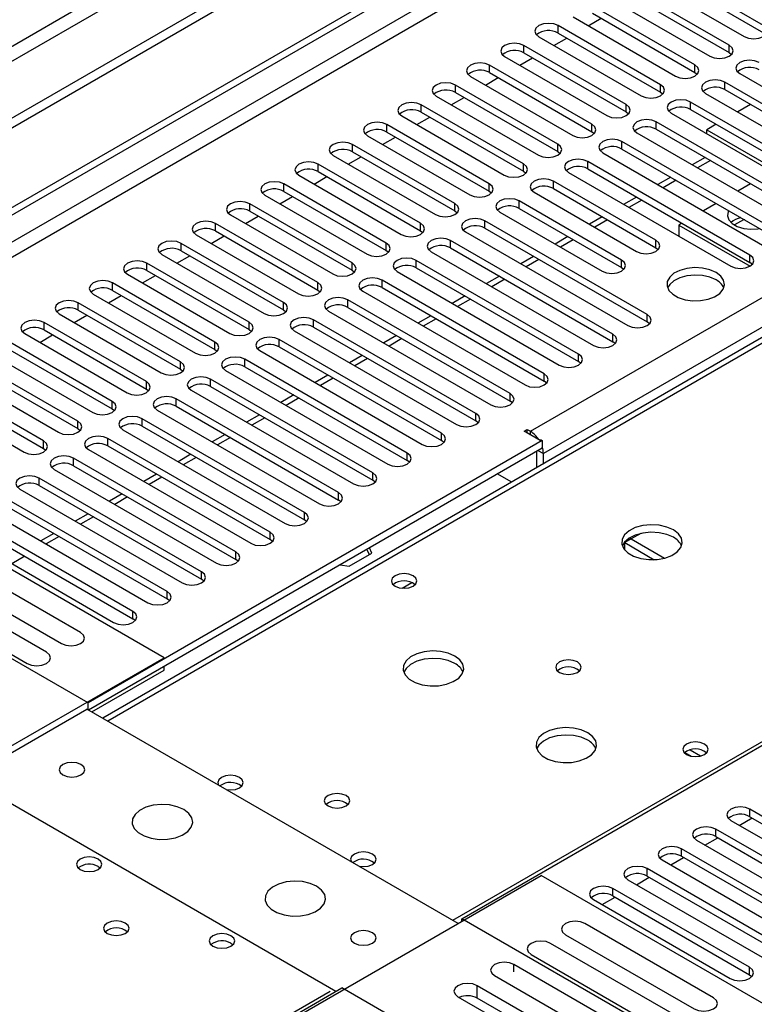
# Model space of a CAD drawing. Units: millimetres. Extents: x 4 to 10294, y 11 to 14564.
# Drawn here: x 4209 to 4330, y 2481 to 2643 of the extents above; entities that cross this region are included whole.
import ezdxf

# ---------------------------------------------------------------- set-up
doc = ezdxf.new("R2010")
doc.units = ezdxf.units.MM
doc.header["$LTSCALE"] = 49

msp = doc.modelspace()

# ---------------------------------------------------------------- linework, layer by layer
at = {"color": 7, "linetype": 'Continuous', "lineweight": 25}
for p, q in [((4147.843, 2577.962), (5518.923, 3369.469)), ((4148.904, 2577.35), (5519.984, 3368.857)), ((4460.738, 2773.34), (2959.55, 1906.723)), ((4460.738, 2771.707), (2959.55, 1905.09)), ((4546.691, 2715.253), (4222.416, 2528.053)), ((4331.408, 2642.396), (4314.526, 2652.142)), ((4311.344, 2650.305), (4328.226, 2640.559)), ((4314.526, 2650.917), (4331.408, 2641.171)), ((4325.751, 2639.13), (4308.869, 2648.876)), ((4305.687, 2647.039), (4322.569, 2637.293)), ((4308.869, 2647.651), (4325.751, 2637.905)), ((4320.094, 2635.865), (4303.212, 2645.61)), ((4300.03, 2643.773), (4316.912, 2634.028)), ((4302.512, 2642.34), (4304.634, 2643.565)), ((4303.212, 2644.386), (4320.094, 2634.64)), ((4314.437, 2632.599), (4297.555, 2642.345)), ((4294.373, 2640.508), (4311.255, 2630.762)), ((4296.855, 2639.075), (4298.977, 2640.299)), ((4297.555, 2641.12), (4314.437, 2631.374)), ((4308.781, 2629.333), (4291.898, 2639.079)), ((4288.716, 2637.242), (4305.598, 2627.496)), ((4291.199, 2635.809), (4293.32, 2637.034)), ((4291.898, 2637.854), (4308.781, 2628.108)), ((4325.751, 2637.905), (4326.144, 2637.599)), ((4303.124, 2626.068), (4286.241, 2635.813)), ((4283.06, 2633.977), (4299.942, 2624.231)), ((4285.542, 2632.543), (4287.663, 2633.768)), ((4286.241, 2634.589), (4303.124, 2624.843)), ((4320.094, 2634.64), (4320.487, 2634.334)), ((4327.519, 2634.436), (4354.301, 2618.975)), ((4297.467, 2622.802), (4280.585, 2632.548)), ((4351.826, 2617.546), (4325.044, 2633.007)), ((4277.403, 2630.711), (4294.285, 2620.965)), ((4279.885, 2629.278), (4282.006, 2630.502)), ((4280.585, 2631.323), (4297.467, 2621.577)), ((4314.437, 2631.374), (4314.831, 2631.068)), ((4321.862, 2631.17), (4348.644, 2615.709)), ((4325.044, 2631.782), (4351.826, 2616.322)), ((4291.81, 2619.536), (4274.928, 2629.282)), ((4346.169, 2614.281), (4319.387, 2629.741)), ((4329.289, 2629.332), (4327.168, 2628.107)), ((4271.746, 2627.445), (4288.628, 2617.699)), ((4274.228, 2626.012), (4276.349, 2627.237)), ((4274.928, 2628.057), (4291.81, 2618.311)), ((4308.781, 2628.108), (4309.174, 2627.802)), ((4316.205, 2627.905), (4342.987, 2612.444)), ((4319.387, 2628.517), (4346.169, 2613.056)), ((4286.153, 2616.271), (4269.271, 2626.017)), ((4340.512, 2611.015), (4313.73, 2626.476)), ((4323.632, 2626.066), (4322.053, 2625.155)), ((4266.089, 2624.18), (4282.971, 2614.434)), ((4268.571, 2622.747), (4270.692, 2623.971)), ((4269.271, 2624.792), (4286.153, 2615.046)), ((4303.124, 2624.843), (4303.517, 2624.537)), ((4310.548, 2624.639), (4337.33, 2609.178)), ((4313.73, 2625.251), (4340.512, 2609.79)), ((4322.053, 2625.155), (4334.781, 2617.807)), ((4322.053, 2624.528), (4322.053, 2625.155)), ((4280.496, 2613.005), (4263.614, 2622.751)), ((4334.855, 2607.749), (4308.073, 2623.21)), ((4260.432, 2620.914), (4277.314, 2611.168)), ((4262.914, 2619.481), (4265.036, 2620.706)), ((4263.614, 2621.526), (4280.496, 2611.78)), ((4297.467, 2621.577), (4297.86, 2621.271)), ((4304.891, 2621.373), (4331.673, 2605.913)), ((4308.073, 2621.985), (4334.855, 2606.525)), ((4321.785, 2620.601), (4319.664, 2619.377)), ((4274.839, 2609.739), (4257.957, 2619.485)), ((4329.198, 2604.484), (4302.417, 2619.945)), ((4254.775, 2617.648), (4271.657, 2607.903)), ((4257.257, 2616.215), (4259.379, 2617.44)), ((4257.957, 2618.26), (4274.839, 2608.515)), ((4291.81, 2618.311), (4292.203, 2618.005)), ((4299.234, 2618.108), (4326.016, 2602.647)), ((4302.417, 2618.72), (4329.198, 2603.259)), ((4316.128, 2617.335), (4314.007, 2616.111)), ((4269.183, 2606.474), (4252.3, 2616.22)), ((4313.642, 2606.933), (4296.76, 2616.679)), ((4329.289, 2616.269), (4327.168, 2615.045)), ((4249.118, 2614.383), (4266, 2604.637)), ((4251.601, 2612.95), (4253.722, 2614.174)), ((4252.3, 2614.995), (4269.183, 2605.249)), ((4286.153, 2615.046), (4286.546, 2614.74)), ((4293.578, 2614.842), (4310.46, 2605.096)), ((4296.76, 2615.454), (4313.642, 2605.708)), ((4310.471, 2614.07), (4308.35, 2612.845)), ((4263.526, 2603.208), (4246.643, 2612.954)), ((4307.985, 2603.667), (4291.103, 2613.413)), ((4323.632, 2613.004), (4321.511, 2611.779)), ((4243.462, 2611.117), (4260.344, 2601.371)), ((4245.944, 2609.684), (4248.065, 2610.909)), ((4246.643, 2611.729), (4263.526, 2601.983)), ((4280.496, 2611.78), (4280.889, 2611.474)), ((4287.921, 2611.576), (4304.803, 2601.831)), ((4291.103, 2612.188), (4307.985, 2602.443)), ((4304.814, 2610.804), (4302.693, 2609.58)), ((4257.869, 2599.943), (4240.987, 2609.688)), ((4312.228, 2594.687), (4285.446, 2610.148)), ((4317.975, 2609.738), (4317.457, 2609.439)), ((4317.457, 2609.439), (4329.21, 2602.654)), ((4317.457, 2609.439), (4317.457, 2607.588)), ((4328.125, 2610.323), (4326.622, 2609.455)), ((4328.125, 2610.323), (4328.125, 2610.41)), ((4328.33, 2610.291), (4328.125, 2610.323)), ((4237.805, 2607.851), (4254.687, 2598.106)), ((4240.287, 2606.418), (4242.408, 2607.643)), ((4240.987, 2608.464), (4257.869, 2598.718)), ((4274.839, 2608.515), (4275.233, 2608.209)), ((4282.264, 2608.311), (4309.046, 2592.85)), ((4285.446, 2608.923), (4312.228, 2593.462)), ((4299.157, 2607.539), (4297.036, 2606.314)), ((4252.212, 2596.677), (4235.33, 2606.423)), ((4306.571, 2591.421), (4279.789, 2606.882)), ((4232.148, 2604.586), (4249.03, 2594.84)), ((4234.63, 2603.153), (4236.751, 2604.377)), ((4235.33, 2605.198), (4252.212, 2595.452)), ((4269.183, 2605.249), (4269.576, 2604.943)), ((4276.607, 2605.045), (4303.389, 2589.584)), ((4279.789, 2605.657), (4306.571, 2590.196)), ((4293.501, 2604.273), (4291.379, 2603.049)), ((4313.642, 2605.708), (4314.035, 2605.402)), ((4246.555, 2593.411), (4229.673, 2603.157)), ((4300.914, 2588.156), (4274.132, 2603.616)), ((4329.591, 2602.953), (4329.198, 2603.259)), ((4226.491, 2601.32), (4243.373, 2591.574)), ((4228.973, 2599.887), (4231.094, 2601.112)), ((4229.673, 2601.932), (4246.555, 2592.186)), ((4263.526, 2601.983), (4263.919, 2601.677)), ((4270.95, 2601.779), (4297.732, 2586.319)), ((4274.132, 2602.392), (4300.914, 2586.931)), ((4307.985, 2602.443), (4308.378, 2602.137)), ((4240.898, 2590.146), (4224.016, 2599.892)), ((4295.257, 2584.89), (4268.475, 2600.351)), ((4287.844, 2601.007), (4285.722, 2599.783)), ((4220.834, 2598.055), (4237.716, 2588.309)), ((4223.316, 2596.622), (4225.438, 2597.846)), ((4224.016, 2598.667), (4240.898, 2588.921)), ((4257.869, 2598.718), (4258.262, 2598.412)), ((4265.293, 2598.514), (4292.075, 2583.053)), ((4268.475, 2599.126), (4295.257, 2583.665)), ((4235.241, 2586.88), (4218.359, 2596.626)), ((4289.6, 2581.624), (4262.819, 2597.085)), ((4282.187, 2597.742), (4280.066, 2596.517)), ((4215.177, 2594.789), (4232.059, 2585.043)), ((4217.659, 2593.356), (4219.781, 2594.58)), ((4218.359, 2595.401), (4235.241, 2585.655)), ((4252.212, 2595.452), (4252.605, 2595.146)), ((4259.637, 2595.248), (4286.418, 2579.787)), ((4262.819, 2595.86), (4289.6, 2580.4)), ((4229.585, 2583.614), (4212.702, 2593.36)), ((4283.943, 2578.359), (4257.162, 2593.819)), ((4276.53, 2594.476), (4274.409, 2593.252)), ((4312.621, 2593.156), (4312.228, 2593.462)), ((4209.52, 2591.523), (4226.403, 2581.777)), ((4212.003, 2590.09), (4214.124, 2591.315)), ((4212.702, 2592.135), (4229.585, 2582.39)), ((4246.555, 2592.186), (4246.948, 2591.88)), ((4253.98, 2591.983), (4280.761, 2576.522)), ((4257.162, 2592.595), (4283.943, 2577.134)), ((4223.928, 2580.349), (4207.045, 2590.095)), ((4278.287, 2575.093), (4251.505, 2590.554)), ((4270.873, 2591.21), (4268.752, 2589.986)), ((4306.964, 2589.89), (4306.571, 2590.196)), ((4203.864, 2588.258), (4220.746, 2578.512)), ((4207.045, 2588.87), (4223.928, 2579.124)), ((4240.898, 2588.921), (4241.291, 2588.615)), ((4248.323, 2588.717), (4275.105, 2573.256)), ((4251.505, 2589.329), (4278.287, 2573.868)), ((4218.271, 2577.083), (4201.389, 2586.829)), ((4272.63, 2571.828), (4245.848, 2587.288)), ((4265.216, 2587.945), (4263.095, 2586.72)), ((4301.307, 2586.625), (4300.914, 2586.931)), ((4198.207, 2584.992), (4215.089, 2575.246)), ((4201.389, 2585.604), (4218.271, 2575.858)), ((4235.241, 2585.655), (4235.635, 2585.349)), ((4242.666, 2585.451), (4269.448, 2569.991)), ((4245.848, 2586.063), (4272.63, 2570.603)), ((4212.614, 2573.817), (4195.732, 2583.563)), ((4266.973, 2568.562), (4240.191, 2584.023)), ((4259.559, 2584.679), (4257.438, 2583.455)), ((4295.65, 2583.359), (4295.257, 2583.665)), ((4192.55, 2581.726), (4209.432, 2571.981)), ((4195.732, 2582.338), (4212.614, 2572.593)), ((4229.585, 2582.39), (4229.978, 2582.084)), ((4237.009, 2582.186), (4263.791, 2566.725)), ((4240.191, 2582.798), (4266.973, 2567.337)), ((4261.316, 2565.296), (4234.534, 2580.757)), ((4253.903, 2581.414), (4251.781, 2580.189)), ((4289.994, 2580.094), (4289.6, 2580.4)), ((4223.928, 2579.124), (4224.321, 2578.818)), ((4231.352, 2578.92), (4258.134, 2563.459)), ((4234.534, 2579.532), (4261.316, 2564.071)), ((4232.519, 2538.059), (4163.4, 2577.961)), ((4255.659, 2562.031), (4228.877, 2577.491)), ((4248.246, 2578.148), (4246.125, 2576.923)), ((4284.337, 2576.828), (4283.943, 2577.134)), ((4218.271, 2575.858), (4218.664, 2575.552)), ((4225.695, 2575.654), (4252.477, 2560.194)), ((4228.877, 2576.266), (4255.659, 2560.806)), ((4291.916, 2575.41), (4292.447, 2575.716)), ((4294.568, 2573.879), (4291.916, 2575.41)), ((4292.447, 2575.716), (4292.977, 2575.41)), ((4292.447, 2575.103), (4292.447, 2575.716)), ((4294.921, 2573.879), (4219.968, 2530.609)), ((4250.002, 2558.765), (4223.221, 2574.226)), ((4242.589, 2574.882), (4240.468, 2573.658)), ((4278.68, 2573.562), (4278.287, 2573.868)), ((4294.745, 2573.981), (4294.568, 2573.879)), ((4294.745, 2573.981), (4294.921, 2573.879)), ((4294.921, 2573.879), (4294.921, 2572.654)), ((4212.614, 2572.593), (4213.007, 2572.287)), ((4294.921, 2572.654), (4220.039, 2529.425)), ((4220.039, 2572.389), (4246.82, 2556.928)), ((4223.221, 2573.001), (4250.002, 2557.54)), ((4294.038, 2569.4), (4294.038, 2572.144)), ((4219.968, 2530.609), (4149.965, 2571.021)), ((4244.345, 2555.499), (4217.564, 2570.96)), ((4236.932, 2571.617), (4234.811, 2570.392)), ((4273.023, 2570.297), (4272.63, 2570.603)), ((4295.098, 2570.012), (4295.098, 2571.735)), ((4214.382, 2569.123), (4241.163, 2553.662)), ((4217.564, 2569.735), (4244.345, 2554.274)), ((4238.689, 2552.234), (4211.907, 2567.694)), ((4231.275, 2568.351), (4229.154, 2567.127)), ((4267.366, 2567.031), (4266.973, 2567.337)), ((4289.872, 2566.995), (4287.496, 2568.367)), ((4208.725, 2565.858), (4235.507, 2550.397)), ((4211.907, 2566.47), (4238.689, 2551.009)), ((4233.032, 2548.968), (4206.25, 2564.429)), ((4225.618, 2565.085), (4223.497, 2563.861)), ((4261.709, 2563.765), (4261.316, 2564.071)), ((4203.068, 2562.592), (4229.85, 2547.131)), ((4206.25, 2563.204), (4233.032, 2547.743)), ((4227.375, 2545.702), (4200.593, 2561.163)), ((4219.961, 2561.82), (4217.84, 2560.595)), ((4256.052, 2560.5), (4255.659, 2560.806)), ((4197.411, 2559.326), (4224.193, 2543.866)), ((4200.593, 2559.938), (4227.375, 2544.478)), ((4214.305, 2558.554), (4212.183, 2557.33)), ((4250.396, 2557.234), (4250.002, 2557.54)), ((4309.599, 2557.648), (4308.538, 2557.036)), ((4309.317, 2557.817), (4309.599, 2557.654)), ((4311.165, 2558.558), (4309.599, 2557.654)), ((4309.599, 2557.654), (4309.599, 2557.648)), ((4309.599, 2557.648), (4315.094, 2554.476)), ((4265.945, 2555.926), (4266.349, 2555.056)), ((4266.798, 2555.315), (4266.394, 2556.185)), ((4308.538, 2557.156), (4308.538, 2557.036)), ((4308.538, 2555.824), (4308.538, 2557.036)), ((4308.538, 2557.036), (4313.407, 2554.225)), ((4218.748, 2542.217), (4197.535, 2554.463)), ((4244.739, 2553.968), (4244.345, 2554.274)), ((4263.083, 2553.17), (4266.798, 2555.315)), ((4194.353, 2552.626), (4215.566, 2540.38)), ((4261.575, 2553.404), (4263.083, 2553.17)), ((4213.091, 2538.951), (4191.878, 2551.197)), ((4239.082, 2550.703), (4238.689, 2551.009)), ((4188.696, 2549.36), (4209.91, 2537.114)), ((4233.425, 2547.437), (4233.032, 2547.743)), ((4227.768, 2544.172), (4227.375, 2544.478)), ((4187.264, 2511.934), (4232.519, 2538.059)), ((4281.663, 2494.993), (4356.617, 2538.263)), ((4232.519, 2536.018), (4232.519, 2536.63)), ((4220.569, 2529.119), (4232.519, 2536.018)), ((4200.169, 2518.24), (4219.791, 2529.568)), ((4281.027, 2494.218), (4219.791, 2529.568)), ((4219.968, 2529.466), (4219.968, 2530.609)), ((4318.462, 2522.41), (4319.497, 2521.813)), ((4260.874, 2482.992), (4200.169, 2518.036)), ((4351.737, 2500.035), (4329.198, 2513.046)), ((4329.198, 2511.821), (4351.737, 2498.81)), ((4326.016, 2511.209), (4348.555, 2498.198)), ((4327.432, 2510.392), (4329.553, 2511.616)), ((4346.08, 2496.769), (4323.541, 2509.78)), ((4323.541, 2508.556), (4346.08, 2495.544)), ((4320.359, 2507.944), (4342.898, 2494.932)), ((4321.775, 2507.126), (4323.896, 2508.351)), ((4340.424, 2493.503), (4317.885, 2506.515)), ((4317.885, 2505.29), (4340.424, 2492.279)), ((4221.63, 2503.606), (4221.957, 2503.361)), ((4314.703, 2504.678), (4337.242, 2491.666)), ((4316.118, 2503.861), (4318.239, 2505.085)), ((4249.49, 2476.012), (4294.745, 2502.137)), ((4360.682, 2464.072), (4294.745, 2502.137)), ((4334.767, 2490.238), (4312.228, 2503.249)), ((4312.228, 2502.024), (4334.767, 2489.013)), ((4309.046, 2501.412), (4331.585, 2488.401)), ((4310.461, 2500.595), (4312.583, 2501.819)), ((4329.11, 2486.972), (4306.571, 2499.984)), ((4306.571, 2498.759), (4329.11, 2485.747)), ((4303.389, 2498.147), (4325.928, 2485.135)), ((4304.805, 2497.329), (4306.926, 2498.554)), ((4281.663, 2494.585), (4281.663, 2494.993)), ((4347.954, 2456.725), (4281.663, 2494.993)), ((4323.16, 2481.941), (4301.947, 2494.187)), ((4298.765, 2492.35), (4319.978, 2480.104)), ((4243.55, 2490.952), (4243.878, 2490.707)), ((4317.503, 2478.675), (4296.29, 2490.922)), ((4293.108, 2489.085), (4314.321, 2476.839)), ((4311.457, 2475.185), (4290.244, 2487.431)), ((4329.11, 2485.747), (4329.503, 2485.441)), ((4287.062, 2485.595), (4308.275, 2473.348)), ((4186.911, 2440.294), (4261.864, 2483.564)), ((4328.155, 2445.295), (4261.864, 2483.564)), ((4305.41, 2471.694), (4284.196, 2483.94)), ((4281.014, 2482.103), (4302.228, 2469.857)), ((4305.223, 2469.761), (4284.196, 2481.899))]:
    msp.add_line(p, q, dxfattribs=at)
at = {"color": 8, "linetype": 'Continuous', "lineweight": 25}
for p, q in [((5519.984, 3364.366), (4148.904, 2572.859)), ((4149.965, 2571.021), (5521.045, 3362.529)), ((4292.977, 2575.41), (5513.443, 3279.97)), ((5515.565, 3276.296), (4295.098, 2571.735)), ((4399.396, 2749.766), (3002.507, 1943.359)), ((3003.568, 1941.522), (4400.457, 2747.929)), ((4548.066, 2715.117), (4223.221, 2527.588)), ((4280.143, 2494.728), (4604.988, 2682.257)), ((4297.555, 2641.12), (4297.555, 2642.345)), ((4291.898, 2637.854), (4291.898, 2639.079)), ((4325.751, 2637.905), (4325.751, 2639.13)), ((4286.241, 2634.589), (4286.241, 2635.813)), ((4320.094, 2634.64), (4320.094, 2635.865)), ((4280.585, 2631.323), (4280.585, 2632.548)), ((4314.437, 2631.374), (4314.437, 2632.599)), ((4325.044, 2631.782), (4325.044, 2633.007)), ((4274.928, 2628.057), (4274.928, 2629.282)), ((4308.781, 2628.108), (4308.781, 2629.333)), ((4319.387, 2628.517), (4319.387, 2629.741)), ((4269.271, 2624.792), (4269.271, 2626.017)), ((4303.124, 2624.843), (4303.124, 2626.068)), ((4313.73, 2625.251), (4313.73, 2626.476)), ((4263.614, 2621.526), (4263.614, 2622.751)), ((4297.467, 2621.577), (4297.467, 2622.802)), ((4308.073, 2621.985), (4308.073, 2623.21)), ((4257.957, 2618.26), (4257.957, 2619.485)), ((4291.81, 2618.311), (4291.81, 2619.536)), ((4302.417, 2618.72), (4302.417, 2619.945)), ((4322.663, 2620.094), (4320.542, 2618.869)), ((4252.3, 2614.995), (4252.3, 2616.22)), ((4286.153, 2615.046), (4286.153, 2616.271)), ((4296.76, 2615.454), (4296.76, 2616.679)), ((4317.007, 2616.828), (4314.885, 2615.604)), ((4246.643, 2611.729), (4246.643, 2612.954)), ((4280.496, 2611.78), (4280.496, 2613.005)), ((4291.103, 2612.188), (4291.103, 2613.413)), ((4311.35, 2613.563), (4309.229, 2612.338)), ((4240.987, 2608.464), (4240.987, 2609.688)), ((4274.839, 2608.515), (4274.839, 2609.739)), ((4285.446, 2608.923), (4285.446, 2610.148)), ((4305.693, 2610.297), (4303.572, 2609.073)), ((4235.33, 2605.198), (4235.33, 2606.423)), ((4269.183, 2605.249), (4269.183, 2606.474)), ((4279.789, 2605.657), (4279.789, 2606.882)), ((4300.036, 2607.031), (4297.915, 2605.807)), ((4313.642, 2605.708), (4313.642, 2606.933)), ((4329.198, 2603.259), (4329.198, 2604.484)), ((4229.673, 2601.932), (4229.673, 2603.157)), ((4263.526, 2601.983), (4263.526, 2603.208)), ((4274.132, 2602.392), (4274.132, 2603.616)), ((4294.379, 2603.766), (4292.258, 2602.541)), ((4307.985, 2602.443), (4307.985, 2603.667)), ((4224.016, 2598.667), (4224.016, 2599.892)), ((4257.869, 2598.718), (4257.869, 2599.943)), ((4268.475, 2599.126), (4268.475, 2600.351)), ((4288.722, 2600.5), (4286.601, 2599.276)), ((4218.359, 2595.401), (4218.359, 2596.626)), ((4252.212, 2595.452), (4252.212, 2596.677)), ((4262.819, 2595.86), (4262.819, 2597.085)), ((4283.065, 2597.234), (4280.944, 2596.01)), ((4312.228, 2593.462), (4312.228, 2594.687)), ((4212.702, 2592.135), (4212.702, 2593.36)), ((4246.555, 2592.186), (4246.555, 2593.411)), ((4257.162, 2592.595), (4257.162, 2593.819)), ((4277.409, 2593.969), (4275.287, 2592.744)), ((4306.571, 2590.196), (4306.571, 2591.421)), ((4240.898, 2588.921), (4240.898, 2590.146)), ((4251.505, 2589.329), (4251.505, 2590.554)), ((4271.752, 2590.703), (4269.631, 2589.479)), ((4300.914, 2586.931), (4300.914, 2588.156)), ((4235.241, 2585.655), (4235.241, 2586.88)), ((4245.848, 2586.063), (4245.848, 2587.288)), ((4266.095, 2587.438), (4263.974, 2586.213)), ((4295.257, 2583.665), (4295.257, 2584.89)), ((4229.585, 2582.39), (4229.585, 2583.614)), ((4240.191, 2582.798), (4240.191, 2584.023)), ((4260.438, 2584.172), (4258.317, 2582.948)), ((4289.6, 2580.4), (4289.6, 2581.624)), ((4223.928, 2579.124), (4223.928, 2580.349)), ((4234.534, 2579.532), (4234.534, 2580.757)), ((4254.781, 2580.906), (4252.66, 2579.682)), ((4283.943, 2577.134), (4283.943, 2578.359)), ((4218.271, 2575.858), (4218.271, 2577.083)), ((4228.877, 2576.266), (4228.877, 2577.491)), ((4249.124, 2577.641), (4247.003, 2576.416)), ((4278.287, 2573.868), (4278.287, 2575.093)), ((4292.977, 2574.797), (4292.977, 2575.41)), ((4212.614, 2572.593), (4212.614, 2573.817)), ((4223.221, 2573.001), (4223.221, 2574.226)), ((4243.467, 2574.375), (4241.346, 2573.151)), ((4272.63, 2570.603), (4272.63, 2571.828)), ((4294.214, 2572.246), (4295.098, 2571.735)), ((4217.564, 2569.735), (4217.564, 2570.96)), ((4237.811, 2571.109), (4235.689, 2569.885)), ((4266.973, 2567.337), (4266.973, 2568.562)), ((4211.907, 2566.47), (4211.907, 2567.694)), ((4232.154, 2567.844), (4230.033, 2566.619)), ((4261.316, 2564.071), (4261.316, 2565.296)), ((4226.497, 2564.578), (4224.376, 2563.354)), ((4220.84, 2561.313), (4218.719, 2560.088)), ((4255.659, 2560.806), (4255.659, 2562.031)), ((4215.183, 2558.047), (4213.062, 2556.822)), ((4250.002, 2557.54), (4250.002, 2558.765)), ((4209.526, 2554.781), (4207.405, 2553.557)), ((4244.345, 2554.274), (4244.345, 2555.499)), ((4238.689, 2551.009), (4238.689, 2552.234)), ((4271.81, 2549.514), (4273.416, 2550.441)), ((4233.032, 2547.743), (4233.032, 2548.968)), ((4227.375, 2544.478), (4227.375, 2545.702)), ((4319.337, 2522.835), (4321.05, 2521.846)), ((4329.198, 2511.821), (4329.198, 2513.046)), ((4323.541, 2508.556), (4323.541, 2509.78)), ((4317.885, 2505.29), (4317.885, 2506.515)), ((4312.228, 2502.024), (4312.228, 2503.249)), ((4306.571, 2498.759), (4306.571, 2499.984)), ((4290.244, 2486.204), (4290.244, 2487.431)), ((4329.11, 2485.747), (4329.11, 2486.972)), ((3934.65, 2295.279), (4259.92, 2483.053)), ((4284.196, 2481.899), (4284.196, 2483.94))]:
    msp.add_line(p, q, dxfattribs=at)
at = {"color": 7, "linetype": 'Continuous', "lineweight": 25, "flags": 128}
for points in [[(4297.555, 2642.345), (4296.825, 2642.626), (4295.964, 2642.725), (4295.103, 2642.626), (4294.373, 2642.345), (4293.886, 2641.923), (4293.714, 2641.426), (4293.885, 2640.929), (4294.373, 2640.508)], [(4328.226, 2640.559), (4328.956, 2640.277), (4329.817, 2640.178), (4330.678, 2640.277), (4331.408, 2640.559), (4331.896, 2640.98), (4332.067, 2641.477), (4331.896, 2641.974), (4331.408, 2642.396)], [(4291.898, 2639.079), (4291.168, 2639.361), (4290.307, 2639.46), (4289.446, 2639.361), (4288.716, 2639.079), (4288.229, 2638.658), (4288.057, 2638.161), (4288.229, 2637.664), (4288.716, 2637.242)], [(4322.569, 2637.293), (4323.299, 2637.012), (4324.16, 2636.913), (4325.021, 2637.012), (4325.751, 2637.293), (4326.239, 2637.715), (4326.41, 2638.212), (4326.239, 2638.709), (4325.751, 2639.13)], [(4286.241, 2635.813), (4285.512, 2636.095), (4284.65, 2636.194), (4283.79, 2636.095), (4283.059, 2635.813), (4282.572, 2635.392), (4282.4, 2634.895), (4282.572, 2634.398), (4283.06, 2633.977)], [(4316.912, 2634.028), (4317.642, 2633.746), (4318.503, 2633.647), (4319.364, 2633.746), (4320.094, 2634.028), (4320.582, 2634.449), (4320.753, 2634.946), (4320.582, 2635.443), (4320.094, 2635.865)], [(4330.701, 2636.273), (4329.971, 2636.554), (4329.11, 2636.653), (4328.249, 2636.554), (4327.519, 2636.273), (4327.031, 2635.851), (4326.86, 2635.354), (4327.031, 2634.857), (4327.519, 2634.436)], [(4280.585, 2632.548), (4279.855, 2632.829), (4278.994, 2632.928), (4278.133, 2632.829), (4277.403, 2632.548), (4276.915, 2632.126), (4276.744, 2631.629), (4276.915, 2631.132), (4277.403, 2630.711)], [(4311.255, 2630.762), (4311.985, 2630.48), (4312.846, 2630.382), (4313.707, 2630.48), (4314.437, 2630.762), (4314.925, 2631.183), (4315.096, 2631.68), (4314.925, 2632.177), (4314.437, 2632.599)], [(4325.044, 2633.007), (4324.314, 2633.289), (4323.453, 2633.387), (4322.592, 2633.289), (4321.862, 2633.007), (4321.374, 2632.586), (4321.203, 2632.089), (4321.374, 2631.592), (4321.862, 2631.17)], [(4274.928, 2629.282), (4274.198, 2629.564), (4273.337, 2629.663), (4272.476, 2629.564), (4271.746, 2629.282), (4271.258, 2628.861), (4271.087, 2628.364), (4271.258, 2627.867), (4271.746, 2627.445)], [(4305.598, 2627.496), (4306.329, 2627.215), (4307.189, 2627.116), (4308.051, 2627.215), (4308.781, 2627.496), (4309.268, 2627.918), (4309.44, 2628.415), (4309.268, 2628.912), (4308.781, 2629.333)], [(4319.387, 2629.741), (4318.657, 2630.023), (4317.796, 2630.122), (4316.935, 2630.023), (4316.205, 2629.741), (4315.717, 2629.32), (4315.546, 2628.823), (4315.717, 2628.326), (4316.205, 2627.905)], [(4269.271, 2626.017), (4268.541, 2626.298), (4267.68, 2626.397), (4266.819, 2626.298), (4266.089, 2626.017), (4265.601, 2625.595), (4265.43, 2625.098), (4265.601, 2624.601), (4266.089, 2624.18)], [(4299.942, 2624.231), (4300.672, 2623.949), (4301.533, 2623.85), (4302.394, 2623.949), (4303.124, 2624.231), (4303.611, 2624.652), (4303.783, 2625.149), (4303.611, 2625.646), (4303.124, 2626.068)], [(4313.73, 2626.476), (4313, 2626.757), (4312.139, 2626.856), (4311.278, 2626.757), (4310.548, 2626.476), (4310.061, 2626.054), (4309.889, 2625.557), (4310.061, 2625.06), (4310.548, 2624.639)], [(4263.614, 2622.751), (4262.884, 2623.032), (4262.023, 2623.131), (4261.162, 2623.033), (4260.432, 2622.751), (4259.944, 2622.33), (4259.773, 2621.832), (4259.944, 2621.335), (4260.432, 2620.914)], [(4294.285, 2620.965), (4295.015, 2620.683), (4295.876, 2620.585), (4296.737, 2620.683), (4297.467, 2620.965), (4297.955, 2621.386), (4298.126, 2621.884), (4297.954, 2622.381), (4297.467, 2622.802)], [(4308.073, 2623.21), (4307.343, 2623.492), (4306.482, 2623.591), (4305.621, 2623.492), (4304.891, 2623.21), (4304.404, 2622.789), (4304.232, 2622.292), (4304.404, 2621.795), (4304.891, 2621.373)], [(4257.957, 2619.485), (4257.227, 2619.767), (4256.366, 2619.866), (4255.505, 2619.767), (4254.775, 2619.485), (4254.287, 2619.064), (4254.116, 2618.567), (4254.287, 2618.07), (4254.775, 2617.648)], [(4288.628, 2617.699), (4289.358, 2617.418), (4290.219, 2617.319), (4291.08, 2617.418), (4291.81, 2617.699), (4292.298, 2618.121), (4292.469, 2618.618), (4292.298, 2619.115), (4291.81, 2619.536)], [(4302.417, 2619.945), (4301.687, 2620.226), (4300.826, 2620.325), (4299.964, 2620.226), (4299.235, 2619.945), (4298.747, 2619.523), (4298.576, 2619.026), (4298.747, 2618.529), (4299.234, 2618.108)], [(4252.3, 2616.22), (4251.57, 2616.501), (4250.709, 2616.6), (4249.848, 2616.501), (4249.118, 2616.22), (4248.631, 2615.798), (4248.459, 2615.301), (4248.631, 2614.804), (4249.118, 2614.383)], [(4282.971, 2614.434), (4283.701, 2614.152), (4284.562, 2614.053), (4285.423, 2614.152), (4286.153, 2614.434), (4286.641, 2614.855), (4286.812, 2615.352), (4286.641, 2615.849), (4286.153, 2616.271)], [(4296.76, 2616.679), (4296.03, 2616.96), (4295.169, 2617.059), (4294.308, 2616.96), (4293.578, 2616.679), (4293.09, 2616.258), (4292.919, 2615.76), (4293.09, 2615.263), (4293.578, 2614.842)], [(4246.643, 2612.954), (4245.914, 2613.236), (4245.052, 2613.334), (4244.192, 2613.236), (4243.461, 2612.954), (4242.974, 2612.533), (4242.803, 2612.036), (4242.974, 2611.538), (4243.462, 2611.117)], [(4277.314, 2611.168), (4278.044, 2610.887), (4278.905, 2610.788), (4279.766, 2610.887), (4280.496, 2611.168), (4280.984, 2611.59), (4281.155, 2612.087), (4280.984, 2612.584), (4280.496, 2613.005)], [(4291.103, 2613.413), (4290.373, 2613.695), (4289.512, 2613.794), (4288.651, 2613.695), (4287.921, 2613.413), (4287.433, 2612.992), (4287.262, 2612.495), (4287.433, 2611.998), (4287.921, 2611.576)], [(4325.698, 2611.811), (4325.621, 2611.665), (4325.488, 2610.981), (4325.709, 2610.305), (4326.267, 2609.697), (4327.11, 2609.21), (4328.164, 2608.888), (4329.335, 2608.76), (4330.52, 2608.837), (4330.772, 2608.882)], [(4325.698, 2611.811), (4325.621, 2611.665), (4325.488, 2610.981), (4325.709, 2610.305), (4326.267, 2609.697), (4327.11, 2609.21), (4328.164, 2608.888), (4329.335, 2608.76), (4330.52, 2608.837), (4330.772, 2608.882)], [(4240.987, 2609.688), (4240.257, 2609.97), (4239.396, 2610.069), (4238.535, 2609.97), (4237.805, 2609.688), (4237.317, 2609.267), (4237.146, 2608.77), (4237.317, 2608.273), (4237.805, 2607.851)], [(4271.657, 2607.903), (4272.387, 2607.621), (4273.248, 2607.522), (4274.109, 2607.621), (4274.839, 2607.903), (4275.327, 2608.324), (4275.498, 2608.821), (4275.327, 2609.318), (4274.839, 2609.739)], [(4285.446, 2610.148), (4284.716, 2610.429), (4283.855, 2610.528), (4282.994, 2610.429), (4282.264, 2610.148), (4281.776, 2609.726), (4281.605, 2609.229), (4281.776, 2608.732), (4282.264, 2608.311)], [(4235.33, 2606.423), (4234.6, 2606.704), (4233.739, 2606.803), (4232.878, 2606.704), (4232.148, 2606.423), (4231.66, 2606.001), (4231.489, 2605.504), (4231.66, 2605.007), (4232.148, 2604.586)], [(4266, 2604.637), (4266.731, 2604.355), (4267.591, 2604.256), (4268.453, 2604.355), (4269.183, 2604.637), (4269.67, 2605.058), (4269.842, 2605.555), (4269.67, 2606.052), (4269.183, 2606.474)], [(4279.789, 2606.882), (4279.059, 2607.164), (4278.198, 2607.262), (4277.337, 2607.164), (4276.607, 2606.882), (4276.119, 2606.461), (4275.948, 2605.964), (4276.119, 2605.466), (4276.607, 2605.045)], [(4310.46, 2605.096), (4311.19, 2604.814), (4312.051, 2604.716), (4312.912, 2604.815), (4313.642, 2605.096), (4314.13, 2605.518), (4314.301, 2606.015), (4314.13, 2606.512), (4313.642, 2606.933)], [(4326.016, 2602.647), (4326.746, 2602.365), (4327.607, 2602.266), (4328.468, 2602.365), (4329.198, 2602.647), (4329.686, 2603.068), (4329.857, 2603.565), (4329.686, 2604.062), (4329.198, 2604.484)], [(4229.673, 2603.157), (4228.943, 2603.439), (4228.082, 2603.538), (4227.221, 2603.439), (4226.491, 2603.157), (4226.003, 2602.736), (4225.832, 2602.239), (4226.003, 2601.742), (4226.491, 2601.32)], [(4260.344, 2601.371), (4261.074, 2601.09), (4261.935, 2600.991), (4262.796, 2601.09), (4263.526, 2601.371), (4264.013, 2601.793), (4264.185, 2602.29), (4264.013, 2602.787), (4263.526, 2603.208)], [(4274.132, 2603.616), (4273.402, 2603.898), (4272.541, 2603.997), (4271.68, 2603.898), (4270.95, 2603.616), (4270.463, 2603.195), (4270.291, 2602.698), (4270.463, 2602.201), (4270.95, 2601.779)], [(4304.803, 2601.831), (4305.533, 2601.549), (4306.394, 2601.45), (4307.255, 2601.549), (4307.985, 2601.83), (4308.473, 2602.252), (4308.644, 2602.749), (4308.473, 2603.246), (4307.985, 2603.667)], [(4323.595, 2601.616), (4322.564, 2602.068), (4321.361, 2602.342), (4320.074, 2602.418), (4318.799, 2602.291), (4317.631, 2601.97), (4316.656, 2601.48), (4315.946, 2600.855), (4315.555, 2600.143), (4315.511, 2599.397), (4315.817, 2598.671), (4316.451, 2598.02), (4317.366, 2597.492), (4318.493, 2597.126), (4319.75, 2596.95), (4321.043, 2596.975), (4322.276, 2597.201), (4323.358, 2597.611), (4324.208, 2598.173), (4324.763, 2598.848), (4324.983, 2599.584), (4324.851, 2600.327), (4324.376, 2601.021), (4323.595, 2601.616)], [(4323.595, 2600.392), (4322.564, 2600.843), (4321.361, 2601.117), (4320.074, 2601.193), (4318.799, 2601.066), (4317.631, 2600.745), (4316.656, 2600.255), (4315.946, 2599.63), (4315.606, 2599.065)], [(4224.016, 2599.892), (4223.286, 2600.173), (4222.425, 2600.272), (4221.564, 2600.173), (4220.834, 2599.891), (4220.346, 2599.47), (4220.175, 2598.973), (4220.346, 2598.476), (4220.834, 2598.055)], [(4254.687, 2598.106), (4255.417, 2597.824), (4256.278, 2597.725), (4257.139, 2597.824), (4257.869, 2598.106), (4258.357, 2598.527), (4258.528, 2599.024), (4258.356, 2599.521), (4257.869, 2599.943)], [(4268.475, 2600.351), (4267.745, 2600.632), (4266.884, 2600.731), (4266.023, 2600.632), (4265.293, 2600.351), (4264.806, 2599.929), (4264.634, 2599.432), (4264.806, 2598.935), (4265.293, 2598.514)], [(4218.359, 2596.626), (4217.629, 2596.907), (4216.768, 2597.006), (4215.907, 2596.907), (4215.177, 2596.626), (4214.689, 2596.204), (4214.518, 2595.707), (4214.689, 2595.21), (4215.177, 2594.789)], [(4249.03, 2594.84), (4249.76, 2594.558), (4250.621, 2594.46), (4251.482, 2594.558), (4252.212, 2594.84), (4252.7, 2595.261), (4252.871, 2595.758), (4252.7, 2596.256), (4252.212, 2596.677)], [(4262.819, 2597.085), (4262.089, 2597.367), (4261.228, 2597.466), (4260.367, 2597.367), (4259.637, 2597.085), (4259.149, 2596.664), (4258.978, 2596.167), (4259.149, 2595.67), (4259.637, 2595.248)], [(4309.046, 2592.85), (4309.776, 2592.568), (4310.637, 2592.47), (4311.498, 2592.568), (4312.228, 2592.85), (4312.715, 2593.271), (4312.887, 2593.768), (4312.715, 2594.265), (4312.228, 2594.687)], [(4212.702, 2593.36), (4211.972, 2593.642), (4211.111, 2593.741), (4210.25, 2593.642), (4209.52, 2593.36), (4209.033, 2592.939), (4208.861, 2592.442), (4209.033, 2591.945), (4209.52, 2591.523)], [(4243.373, 2591.574), (4244.103, 2591.293), (4244.964, 2591.194), (4245.825, 2591.293), (4246.555, 2591.574), (4247.043, 2591.996), (4247.214, 2592.493), (4247.043, 2592.99), (4246.555, 2593.411)], [(4257.162, 2593.819), (4256.432, 2594.101), (4255.571, 2594.2), (4254.71, 2594.101), (4253.98, 2593.819), (4253.492, 2593.398), (4253.321, 2592.901), (4253.492, 2592.404), (4253.98, 2591.983)], [(4303.389, 2589.584), (4304.119, 2589.303), (4304.98, 2589.204), (4305.841, 2589.303), (4306.571, 2589.584), (4307.058, 2590.006), (4307.23, 2590.503), (4307.059, 2591), (4306.571, 2591.421)], [(4237.716, 2588.309), (4238.446, 2588.027), (4239.307, 2587.928), (4240.168, 2588.027), (4240.898, 2588.309), (4241.386, 2588.73), (4241.557, 2589.227), (4241.386, 2589.724), (4240.898, 2590.146)], [(4251.505, 2590.554), (4250.775, 2590.835), (4249.914, 2590.934), (4249.053, 2590.835), (4248.323, 2590.554), (4247.835, 2590.132), (4247.664, 2589.635), (4247.835, 2589.138), (4248.323, 2588.717)], [(4297.732, 2586.319), (4298.462, 2586.037), (4299.323, 2585.938), (4300.184, 2586.037), (4300.914, 2586.319), (4301.402, 2586.74), (4301.573, 2587.237), (4301.402, 2587.734), (4300.914, 2588.156)], [(4232.059, 2585.043), (4232.789, 2584.762), (4233.65, 2584.663), (4234.511, 2584.761), (4235.241, 2585.043), (4235.729, 2585.464), (4235.9, 2585.962), (4235.729, 2586.459), (4235.241, 2586.88)], [(4245.848, 2587.288), (4245.118, 2587.57), (4244.257, 2587.669), (4243.396, 2587.57), (4242.666, 2587.288), (4242.178, 2586.867), (4242.007, 2586.37), (4242.178, 2585.873), (4242.666, 2585.451)], [(4292.075, 2583.053), (4292.805, 2582.771), (4293.666, 2582.673), (4294.527, 2582.772), (4295.257, 2583.053), (4295.745, 2583.475), (4295.916, 2583.972), (4295.745, 2584.469), (4295.257, 2584.89)], [(4226.403, 2581.777), (4227.133, 2581.496), (4227.993, 2581.397), (4228.855, 2581.496), (4229.584, 2581.777), (4230.072, 2582.199), (4230.244, 2582.696), (4230.072, 2583.193), (4229.585, 2583.614)], [(4240.191, 2584.023), (4239.461, 2584.304), (4238.6, 2584.403), (4237.739, 2584.304), (4237.009, 2584.023), (4236.521, 2583.601), (4236.35, 2583.104), (4236.521, 2582.607), (4237.009, 2582.186)], [(4286.418, 2579.787), (4287.148, 2579.506), (4288.009, 2579.407), (4288.87, 2579.506), (4289.6, 2579.787), (4290.088, 2580.209), (4290.259, 2580.706), (4290.088, 2581.203), (4289.6, 2581.624)], [(4220.746, 2578.512), (4221.476, 2578.23), (4222.337, 2578.131), (4223.198, 2578.23), (4223.928, 2578.512), (4224.416, 2578.933), (4224.587, 2579.43), (4224.415, 2579.927), (4223.928, 2580.349)], [(4234.534, 2580.757), (4233.804, 2581.038), (4232.943, 2581.137), (4232.082, 2581.039), (4231.352, 2580.757), (4230.865, 2580.336), (4230.693, 2579.838), (4230.865, 2579.341), (4231.352, 2578.92)], [(4280.761, 2576.522), (4281.491, 2576.24), (4282.352, 2576.141), (4283.213, 2576.24), (4283.943, 2576.522), (4284.431, 2576.943), (4284.602, 2577.44), (4284.431, 2577.937), (4283.943, 2578.359)], [(4215.089, 2575.246), (4215.819, 2574.965), (4216.68, 2574.866), (4217.541, 2574.965), (4218.271, 2575.246), (4218.759, 2575.668), (4218.93, 2576.165), (4218.758, 2576.662), (4218.271, 2577.083)], [(4228.877, 2577.491), (4228.147, 2577.773), (4227.286, 2577.872), (4226.425, 2577.773), (4225.695, 2577.491), (4225.208, 2577.07), (4225.036, 2576.573), (4225.208, 2576.076), (4225.695, 2575.654)], [(4275.105, 2573.256), (4275.835, 2572.975), (4276.696, 2572.876), (4277.557, 2572.975), (4278.287, 2573.256), (4278.774, 2573.678), (4278.946, 2574.175), (4278.774, 2574.672), (4278.287, 2575.093)], [(4209.432, 2571.981), (4210.162, 2571.699), (4211.023, 2571.6), (4211.884, 2571.699), (4212.614, 2571.981), (4213.102, 2572.402), (4213.273, 2572.899), (4213.102, 2573.396), (4212.614, 2573.817)], [(4223.221, 2574.226), (4222.491, 2574.507), (4221.63, 2574.606), (4220.769, 2574.507), (4220.039, 2574.226), (4219.551, 2573.804), (4219.38, 2573.307), (4219.551, 2572.81), (4220.039, 2572.389)], [(4269.448, 2569.991), (4270.178, 2569.709), (4271.039, 2569.61), (4271.9, 2569.709), (4272.63, 2569.991), (4273.117, 2570.412), (4273.289, 2570.909), (4273.117, 2571.406), (4272.63, 2571.828)], [(4217.564, 2570.96), (4216.834, 2571.242), (4215.973, 2571.34), (4215.112, 2571.242), (4214.382, 2570.96), (4213.894, 2570.539), (4213.723, 2570.042), (4213.894, 2569.544), (4214.382, 2569.123)], [(4263.791, 2566.725), (4264.521, 2566.443), (4265.382, 2566.344), (4266.243, 2566.443), (4266.973, 2566.725), (4267.46, 2567.146), (4267.632, 2567.643), (4267.461, 2568.14), (4266.973, 2568.562)], [(4211.907, 2567.694), (4211.177, 2567.976), (4210.316, 2568.075), (4209.455, 2567.976), (4208.725, 2567.694), (4208.237, 2567.273), (4208.066, 2566.776), (4208.237, 2566.279), (4208.725, 2565.858)], [(4258.134, 2563.459), (4258.864, 2563.178), (4259.725, 2563.079), (4260.586, 2563.178), (4261.316, 2563.459), (4261.804, 2563.881), (4261.975, 2564.378), (4261.804, 2564.875), (4261.316, 2565.296)], [(4252.477, 2560.194), (4253.207, 2559.912), (4254.068, 2559.813), (4254.929, 2559.912), (4255.659, 2560.194), (4256.147, 2560.615), (4256.318, 2561.112), (4256.147, 2561.609), (4255.659, 2562.031)], [(4316.557, 2559.144), (4315.472, 2559.619), (4314.205, 2559.907), (4312.85, 2559.987), (4311.509, 2559.854), (4310.279, 2559.516), (4309.253, 2559), (4308.506, 2558.342), (4308.094, 2557.593), (4308.047, 2556.808), (4308.37, 2556.044), (4309.037, 2555.359), (4310, 2554.803), (4311.187, 2554.418), (4312.51, 2554.231), (4313.871, 2554.258), (4315.169, 2554.496), (4316.307, 2554.927), (4317.202, 2555.52), (4317.787, 2556.23), (4318.018, 2557.004), (4317.879, 2557.786), (4317.379, 2558.517), (4316.557, 2559.144)], [(4246.82, 2556.928), (4247.55, 2556.646), (4248.411, 2556.548), (4249.272, 2556.646), (4250.002, 2556.928), (4250.49, 2557.349), (4250.661, 2557.847), (4250.49, 2558.344), (4250.002, 2558.765)], [(4316.557, 2557.919), (4315.472, 2558.394), (4314.205, 2558.682), (4312.85, 2558.763), (4311.509, 2558.629), (4310.279, 2558.292), (4309.253, 2557.775), (4308.506, 2557.118), (4308.135, 2556.49)], [(4241.163, 2553.662), (4241.893, 2553.381), (4242.754, 2553.282), (4243.615, 2553.381), (4244.345, 2553.662), (4244.833, 2554.084), (4245.004, 2554.581), (4244.833, 2555.078), (4244.345, 2555.499)], [(4235.507, 2550.397), (4236.237, 2550.115), (4237.098, 2550.016), (4237.959, 2550.115), (4238.689, 2550.397), (4239.176, 2550.818), (4239.348, 2551.315), (4239.176, 2551.812), (4238.689, 2552.234)], [(4273.602, 2551.57), (4272.921, 2551.833), (4272.117, 2551.925), (4271.314, 2551.833), (4270.632, 2551.57), (4270.177, 2551.177), (4270.017, 2550.713), (4270.177, 2550.249), (4270.632, 2549.856), (4271.314, 2549.593), (4272.117, 2549.501), (4272.921, 2549.593), (4273.602, 2549.856), (4274.057, 2550.249), (4274.217, 2550.713), (4274.057, 2551.177), (4273.602, 2551.57)], [(4229.85, 2547.131), (4230.58, 2546.85), (4231.441, 2546.751), (4232.302, 2546.85), (4233.032, 2547.131), (4233.519, 2547.553), (4233.691, 2548.05), (4233.519, 2548.547), (4233.032, 2548.968)], [(4224.193, 2543.866), (4224.923, 2543.584), (4225.784, 2543.485), (4226.645, 2543.584), (4227.375, 2543.866), (4227.863, 2544.287), (4228.034, 2544.784), (4227.863, 2545.281), (4227.375, 2545.702)], [(4215.566, 2540.38), (4216.296, 2540.098), (4217.157, 2539.999), (4218.018, 2540.098), (4218.748, 2540.38), (4219.236, 2540.801), (4219.407, 2541.298), (4219.236, 2541.795), (4218.748, 2542.217)], [(4209.91, 2537.114), (4210.639, 2536.832), (4211.501, 2536.734), (4212.362, 2536.832), (4213.092, 2537.114), (4213.579, 2537.535), (4213.751, 2538.032), (4213.579, 2538.529), (4213.091, 2538.951)], [(4280.494, 2538.325), (4279.409, 2538.8), (4278.143, 2539.089), (4276.788, 2539.169), (4275.446, 2539.036), (4274.216, 2538.698), (4273.19, 2538.181), (4272.443, 2537.524), (4272.031, 2536.775), (4271.985, 2535.989), (4272.307, 2535.225), (4272.975, 2534.54), (4273.937, 2533.984), (4275.124, 2533.599), (4276.447, 2533.413), (4277.808, 2533.44), (4279.106, 2533.678), (4280.245, 2534.109), (4281.14, 2534.701), (4281.724, 2535.411), (4281.956, 2536.186), (4281.817, 2536.968), (4281.317, 2537.699), (4280.494, 2538.325)], [(4280.494, 2537.101), (4279.409, 2537.575), (4278.143, 2537.864), (4276.788, 2537.944), (4275.446, 2537.811), (4274.216, 2537.473), (4273.19, 2536.956), (4272.443, 2536.299), (4272.072, 2535.672)], [(4300.717, 2537.346), (4300.036, 2537.608), (4299.232, 2537.701), (4298.429, 2537.608), (4297.748, 2537.346), (4297.292, 2536.952), (4297.133, 2536.488), (4297.292, 2536.025), (4297.748, 2535.631), (4298.429, 2535.368), (4299.233, 2535.276), (4300.036, 2535.368), (4300.717, 2535.631), (4301.173, 2536.024), (4301.332, 2536.488), (4301.173, 2536.952), (4300.717, 2537.346)], [(4302.415, 2525.671), (4301.329, 2526.146), (4300.063, 2526.434), (4298.708, 2526.515), (4297.366, 2526.381), (4296.137, 2526.044), (4295.11, 2525.527), (4294.364, 2524.87), (4293.952, 2524.12), (4293.905, 2523.335), (4294.228, 2522.571), (4294.895, 2521.886), (4295.858, 2521.33), (4297.045, 2520.945), (4298.368, 2520.759), (4299.728, 2520.785), (4301.026, 2521.023), (4302.165, 2521.454), (4303.06, 2522.047), (4303.645, 2522.757), (4303.876, 2523.531), (4303.737, 2524.313), (4303.237, 2525.045), (4302.415, 2525.671)], [(4302.415, 2524.446), (4301.329, 2524.921), (4300.063, 2525.21), (4298.708, 2525.29), (4297.366, 2525.156), (4296.137, 2524.819), (4295.11, 2524.302), (4294.364, 2523.645), (4293.993, 2523.018)], [(4321.685, 2523.812), (4321.004, 2524.075), (4320.2, 2524.167), (4319.397, 2524.075), (4318.716, 2523.812), (4318.26, 2523.419), (4318.101, 2522.955), (4318.26, 2522.491), (4318.716, 2522.098), (4319.397, 2521.835), (4320.201, 2521.743), (4321.004, 2521.835), (4321.685, 2522.098), (4322.141, 2522.491), (4322.3, 2522.955), (4322.141, 2523.419), (4321.685, 2523.812)], [(4215.831, 2518.71), (4216.513, 2518.447), (4217.316, 2518.355), (4218.12, 2518.447), (4218.801, 2518.71), (4219.257, 2519.103), (4219.417, 2519.567), (4219.257, 2520.031), (4218.801, 2520.424), (4218.12, 2520.687), (4217.317, 2520.779), (4216.513, 2520.687), (4215.832, 2520.424), (4215.376, 2520.031), (4215.216, 2519.567), (4215.376, 2519.103), (4215.831, 2518.71)], [(4244.964, 2518.302), (4244.283, 2518.564), (4243.479, 2518.657), (4242.676, 2518.564), (4241.995, 2518.302), (4241.539, 2517.908), (4241.379, 2517.444), (4241.503, 2517.034)], [(4242.769, 2516.304), (4243.479, 2516.232), (4244.283, 2516.324), (4244.964, 2516.587), (4245.42, 2516.98), (4245.579, 2517.444), (4245.42, 2517.908), (4244.964, 2518.302)], [(4262.534, 2515.303), (4261.852, 2515.565), (4261.049, 2515.658), (4260.245, 2515.565), (4259.564, 2515.303), (4259.109, 2514.909), (4258.949, 2514.445), (4259.109, 2513.981), (4259.564, 2513.588), (4260.245, 2513.325), (4261.049, 2513.233), (4261.852, 2513.325), (4262.534, 2513.588), (4262.989, 2513.981), (4263.149, 2514.445), (4262.989, 2514.909), (4262.534, 2515.303)], [(4235.772, 2512.995), (4234.687, 2513.47), (4233.42, 2513.758), (4232.066, 2513.839), (4230.724, 2513.705), (4229.494, 2513.368), (4228.468, 2512.851), (4227.721, 2512.194), (4227.309, 2511.444), (4227.263, 2510.659), (4227.585, 2509.895), (4228.252, 2509.21), (4229.215, 2508.654), (4230.402, 2508.269), (4231.725, 2508.083), (4233.086, 2508.109), (4234.384, 2508.347), (4235.522, 2508.778), (4236.417, 2509.371), (4237.002, 2510.081), (4237.234, 2510.855), (4237.094, 2511.637), (4236.595, 2512.369), (4235.772, 2512.995)], [(4329.198, 2513.046), (4328.468, 2513.328), (4327.607, 2513.427), (4326.746, 2513.328), (4326.016, 2513.046), (4325.528, 2512.625), (4325.357, 2512.128), (4325.529, 2511.631), (4326.016, 2511.209)], [(4323.541, 2509.78), (4322.811, 2510.062), (4321.95, 2510.161), (4321.089, 2510.062), (4320.359, 2509.78), (4319.872, 2509.359), (4319.7, 2508.862), (4319.872, 2508.365), (4320.359, 2507.944)], [(4317.885, 2506.515), (4317.155, 2506.796), (4316.294, 2506.895), (4315.432, 2506.796), (4314.703, 2506.515), (4314.215, 2506.093), (4314.044, 2505.596), (4314.215, 2505.099), (4314.703, 2504.678)], [(4221.63, 2504.831), (4220.949, 2505.094), (4220.145, 2505.186), (4219.341, 2505.094), (4218.66, 2504.831), (4218.205, 2504.438), (4218.045, 2503.974), (4218.205, 2503.51), (4218.66, 2503.116), (4219.341, 2502.854), (4220.145, 2502.761), (4220.949, 2502.854), (4221.63, 2503.116), (4222.085, 2503.51), (4222.245, 2503.974), (4222.085, 2504.438), (4221.63, 2504.831)], [(4266.885, 2505.647), (4266.203, 2505.91), (4265.4, 2506.002), (4264.596, 2505.91), (4263.915, 2505.647), (4263.46, 2505.254), (4263.3, 2504.79), (4263.424, 2504.38)], [(4264.689, 2503.649), (4265.4, 2503.578), (4266.203, 2503.67), (4266.885, 2503.933), (4267.34, 2504.326), (4267.5, 2504.79), (4267.34, 2505.254), (4266.885, 2505.647)], [(4312.228, 2503.249), (4311.498, 2503.531), (4310.637, 2503.63), (4309.776, 2503.531), (4309.046, 2503.249), (4308.558, 2502.828), (4308.387, 2502.331), (4308.558, 2501.834), (4309.046, 2501.412)], [(4257.692, 2500.341), (4256.607, 2500.816), (4255.341, 2501.104), (4253.986, 2501.184), (4252.644, 2501.051), (4251.414, 2500.713), (4250.388, 2500.197), (4249.641, 2499.539), (4249.229, 2498.79), (4249.183, 2498.004), (4249.506, 2497.241), (4250.173, 2496.556), (4251.136, 2496), (4252.323, 2495.615), (4253.645, 2495.428), (4255.006, 2495.455), (4256.304, 2495.693), (4257.443, 2496.124), (4258.338, 2496.717), (4258.923, 2497.427), (4259.154, 2498.201), (4259.015, 2498.983), (4258.515, 2499.714), (4257.692, 2500.341)], [(4306.571, 2499.984), (4305.841, 2500.265), (4304.98, 2500.364), (4304.119, 2500.265), (4303.389, 2499.984), (4302.901, 2499.562), (4302.73, 2499.065), (4302.901, 2498.568), (4303.389, 2498.147)], [(4226.118, 2494.28), (4225.436, 2494.543), (4224.633, 2494.635), (4223.829, 2494.543), (4223.148, 2494.28), (4222.693, 2493.887), (4222.533, 2493.423), (4222.693, 2492.959), (4223.148, 2492.566), (4223.829, 2492.303), (4224.633, 2492.211), (4225.436, 2492.303), (4226.118, 2492.566), (4226.573, 2492.959), (4226.733, 2493.423), (4226.573, 2493.887), (4226.118, 2494.28)], [(4301.947, 2494.187), (4301.217, 2494.469), (4300.356, 2494.568), (4299.495, 2494.469), (4298.765, 2494.187), (4298.277, 2493.766), (4298.106, 2493.269), (4298.277, 2492.772), (4298.765, 2492.35)], [(4243.55, 2492.176), (4242.869, 2492.439), (4242.065, 2492.532), (4241.262, 2492.439), (4240.58, 2492.176), (4240.125, 2491.783), (4239.965, 2491.319), (4240.125, 2490.855), (4240.58, 2490.462), (4241.262, 2490.199), (4242.065, 2490.107), (4242.869, 2490.199), (4243.55, 2490.462), (4244.006, 2490.855), (4244.165, 2491.319), (4244.005, 2491.783), (4243.55, 2492.176)], [(4266.885, 2492.667), (4266.203, 2492.929), (4265.4, 2493.022), (4264.596, 2492.929), (4263.915, 2492.667), (4263.46, 2492.273), (4263.3, 2491.809), (4263.46, 2491.345), (4263.915, 2490.952), (4264.596, 2490.689), (4265.4, 2490.597), (4266.203, 2490.689), (4266.885, 2490.952), (4267.34, 2491.345), (4267.5, 2491.809), (4267.34, 2492.273), (4266.885, 2492.667)], [(4296.29, 2490.922), (4295.56, 2491.203), (4294.699, 2491.302), (4293.838, 2491.203), (4293.108, 2490.922), (4292.62, 2490.5), (4292.449, 2490.003), (4292.62, 2489.506), (4293.108, 2489.085)], [(4290.244, 2487.431), (4289.514, 2487.713), (4288.653, 2487.812), (4287.792, 2487.713), (4287.062, 2487.431), (4286.574, 2487.01), (4286.403, 2486.513), (4286.574, 2486.016), (4287.062, 2485.595)], [(4325.928, 2485.135), (4326.658, 2484.854), (4327.519, 2484.755), (4328.38, 2484.854), (4329.11, 2485.135), (4329.598, 2485.556), (4329.769, 2486.054), (4329.598, 2486.551), (4329.11, 2486.972)], [(4284.196, 2483.94), (4283.467, 2484.222), (4282.605, 2484.321), (4281.744, 2484.222), (4281.014, 2483.94), (4280.527, 2483.519), (4280.355, 2483.022), (4280.527, 2482.525), (4281.014, 2482.103)], [(4319.978, 2480.104), (4320.708, 2479.823), (4321.569, 2479.724), (4322.43, 2479.823), (4323.16, 2480.104), (4323.648, 2480.526), (4323.819, 2481.023), (4323.647, 2481.52), (4323.16, 2481.941)]]:
    msp.add_lwpolyline(points, dxfattribs=at)
at = {"color": 7, "linetype": 'Continuous', "lineweight": 25}
for centre, radius, start, end in [((4295.992, 2638.341), 3.188, 60.6437, 129.14238), ((4290.336, 2635.075), 3.188, 60.64814, 129.13795), ((4329.138, 2632.269), 3.188, 60.6437, 129.14238), ((4284.679, 2631.81), 3.188, 60.6437, 129.14238), ((4323.481, 2629.003), 3.188, 60.64985, 129.13624), ((4279.022, 2628.544), 3.188, 60.64814, 129.13795), ((4317.824, 2625.738), 3.188, 60.6437, 129.14238), ((4273.365, 2625.279), 3.188, 60.64233, 129.14112), ((4312.167, 2622.472), 3.188, 60.64814, 129.13795), ((4267.708, 2622.013), 3.188, 60.6437, 129.14238), ((4306.51, 2619.207), 3.188, 60.6437, 129.14238), ((4262.051, 2618.747), 3.188, 60.64985, 129.13624), ((4300.854, 2615.941), 3.188, 60.64814, 129.13795), ((4256.394, 2615.482), 3.188, 60.6437, 129.14238), ((4295.197, 2612.676), 3.188, 60.64233, 129.14112), ((4250.738, 2612.216), 3.188, 60.64814, 129.13795), ((4289.54, 2609.41), 3.188, 60.6437, 129.14238), ((4245.081, 2608.951), 3.188, 60.6437, 129.14238), ((4283.883, 2606.144), 3.188, 60.64985, 129.13624), ((4328.573, 2607.058), 3.729, 104.08501, 131.68241), ((4239.424, 2605.685), 3.188, 60.64814, 129.13795), ((4278.226, 2602.879), 3.188, 60.6437, 129.14238), ((4233.767, 2602.42), 3.188, 60.64233, 129.14112), ((4272.57, 2599.613), 3.188, 60.64814, 129.13795), ((4228.11, 2599.154), 3.188, 60.6437, 129.14238), ((4266.913, 2596.347), 3.188, 60.6437, 129.14238), ((4322.447, 2598.02), 2.635, 23.37306, 64.1869), ((4222.453, 2595.888), 3.188, 60.64985, 129.13624), ((4261.256, 2593.081), 3.188, 60.64814, 129.13795), ((4216.796, 2592.622), 3.188, 60.6437, 129.14238), ((4255.599, 2589.816), 3.188, 60.64233, 129.14112), ((4211.14, 2589.356), 3.188, 60.64777, 129.13832), ((4249.942, 2586.55), 3.188, 60.6437, 129.14238), ((4244.285, 2583.284), 3.188, 60.64985, 129.13624), ((4238.628, 2580.019), 3.188, 60.6437, 129.14238), ((4232.972, 2576.753), 3.188, 60.64777, 129.13832), ((4227.315, 2573.488), 3.188, 60.6437, 129.14238), ((4290.721, 2571.781), 4.273, 31.09039, 58.12942), ((4221.658, 2570.222), 3.188, 60.64814, 129.13795), ((4291.286, 2571.667), 3.813, 1.02792, 17.547), ((4216.001, 2566.957), 3.188, 60.64233, 129.14112), ((4210.344, 2563.691), 3.188, 60.6437, 129.14238), ((4315.35, 2555.425), 2.771, 22.61806, 64.17615), ((4272.117, 2547.899), 2.852, 50.53882, 129.46349), ((4279.293, 2534.612), 2.764, 22.55579, 64.22739), ((4299.233, 2533.674), 2.852, 50.53895, 129.46336), ((4301.213, 2521.957), 2.764, 22.55603, 64.22715), ((4320.201, 2520.141), 2.852, 50.5383, 129.46401), ((4243.473, 2514.599), 2.88, 50.8384, 127.03376), ((4261.049, 2511.632), 2.851, 50.52733, 129.4719), ((4327.635, 2509.042), 3.188, 60.64853, 129.13755), ((4321.978, 2505.777), 3.188, 60.64272, 129.14073), ((4316.322, 2502.511), 3.188, 60.6441, 129.14199), ((4220.167, 2500.984), 3.002, 60.8348, 127.65528), ((4265.394, 2501.945), 2.88, 50.8384, 127.03376), ((4310.665, 2499.245), 3.188, 60.65024, 129.13585), ((4305.008, 2495.98), 3.188, 60.6441, 129.14199), ((4224.633, 2490.609), 2.852, 50.53731, 129.46192), ((4242.087, 2488.33), 3.002, 60.8348, 127.65528), ((4282.597, 2478.784), 3.501, 62.81748, 113.49159)]:
    msp.add_arc(centre, radius, start, end, dxfattribs=at)

doc.saveas('drawing.dxf')
